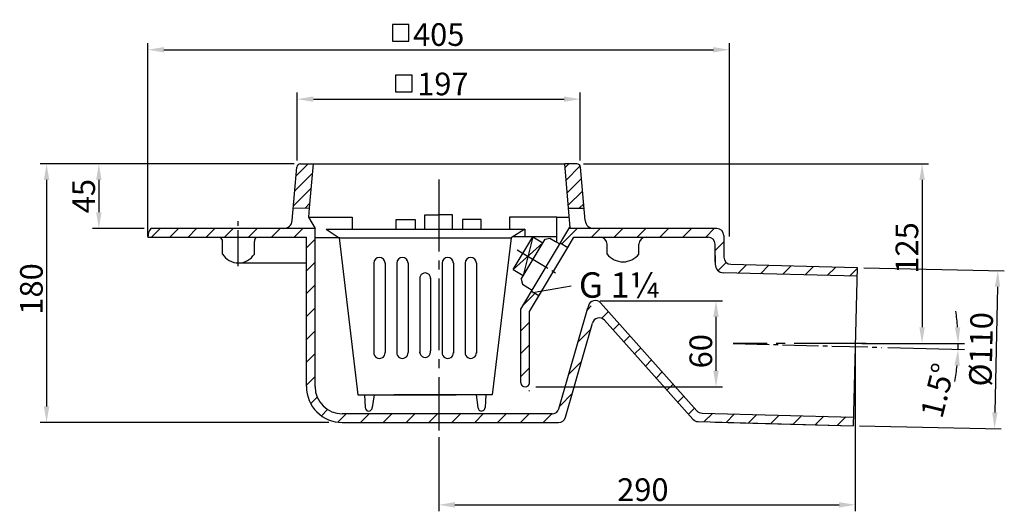
# Model space of a CAD drawing. Extents: x 22 to 707, y 181 to 523.
import ezdxf

# ---------------------------------------------------------------- set-up
doc = ezdxf.new("R2010")
doc.units = 0
doc.header["$LTSCALE"] = 5
doc.linetypes.add('GEN7', pattern=[13.75, 10, -1.25, 1.25, -1.25])
doc.linetypes.add('GEN7A', pattern=[6.875, 5, -0.625, 0.625, -0.625])
doc.layers.get('0').update_dxf_attribs({"linetype": 'CONTINUOUS'})
doc.layers.get('DEFPOINTS').update_dxf_attribs({"linetype": 'CONTINUOUS'})
for name, color, linetype in [('5', 3, 'CONTINUOUS'), ('6', 2, 'CONTINUOUS'), ('7', 4, 'GEN7'), ('7A', 4, 'GEN7A'), ('7AN', 4, 'GEN7A')]:
    doc.layers.add(name, color=color, linetype=linetype)
doc.layers.add('AM_5', color=92, linetype='CONTINUOUS', lineweight=25)
doc.layers.add('AM_8', color=1, linetype='CONTINUOUS', lineweight=25)
doc.styles.get("Standard").update_dxf_attribs({"font": 'ISOCP.SHX'})
doc.dimstyles.new('GEN-ISO', dxfattribs={"dimscale": 4.5, "dimtxt": 3.5, "dimasz": 2.5, "dimexe": 1, "dimexo": 1, "dimgap": 0.6, "dimtad": 1, "dimdsep": 46, "dimtxsty": 'STANDARD', "dimcen": 0, "dimclrd": 256, "dimclre": 256, "dimclrt": 2, "dimadec": 0, "dimazin": 0, "dimtp": 0.1, "dimtm": 0.1, "dimtfac": 0.71, "dimtmove": 0, "dimatfit": 3, "dimfxl": 1, "dimtolj": 1, "dimarcsym": 0})
doc.dimstyles.new('GEN-ISO$0', dxfattribs={"dimscale": 4.5, "dimtxt": 3.5, "dimasz": 2.5, "dimexe": 1, "dimexo": 1, "dimgap": 0.6, "dimtad": 1, "dimdsep": 46, "dimtxsty": 'STANDARD', "dimcen": 0, "dimclrd": 256, "dimclre": 256, "dimclrt": 2, "dimadec": 0, "dimazin": 0, "dimtp": 0.1, "dimtm": 0.1, "dimtfac": 0.71, "dimtmove": 0, "dimatfit": 3, "dimfxl": 1, "dimtolj": 1, "dimarcsym": 0})
pattern_1 = [(45, (0, 0), (-4.77297, 4.77297), [])]
pattern_2 = [(45, (0, 0), (-7.95495, 7.95495), [])]

# ---------------------------------------------------------------- blocks, each defined once
blk = doc.blocks.new('*D16')
at = {"layer": '5', "lineweight": -2}
for p, q in [((603.23, 293.16), (603.23, 181.03)), ((313.24, 232.65), (313.24, 181.03)), ((324.49, 185.53), (591.98, 185.53))]:
    blk.add_line(p, q, dxfattribs=at)
at = {"layer": '5'}
for points in [[(324.49, 187.41), (324.49, 183.66), (313.24, 185.53)], [(591.98, 187.41), (591.98, 183.66), (603.23, 185.53)]]:
    blk.add_solid(points, dxfattribs=at)
at = {"layer": 'DEFPOINTS', "color": 0}
for p in [(603.23, 297.66), (313.24, 237.15), (603.23, 185.53)]:
    blk.add_point(p, dxfattribs=at)
at = {"layer": '5', "color": 2, "insert": (455.34, 196.11), "char_height": 15.75, "attachment_point": 5}
blk.add_mtext('\\A1;290', dxfattribs=at)
blk = doc.blocks.new('*D17')
at = {"layer": '5', "lineweight": -2}
for p, q in [((413.95, 422.81), (654.21, 422.81)), ((649.71, 411.56), (649.71, 309.06)), ((607.73, 297.81), (654.21, 297.81))]:
    blk.add_line(p, q, dxfattribs=at)
at = {"layer": '5'}
for points in [[(647.84, 411.56), (651.59, 411.56), (649.71, 422.81)], [(647.84, 309.06), (651.59, 309.06), (649.71, 297.81)]]:
    blk.add_solid(points, dxfattribs=at)
at = {"layer": 'DEFPOINTS', "color": 0}
for p in [(409.45, 422.81), (603.23, 297.81), (649.71, 297.81)]:
    blk.add_point(p, dxfattribs=at)
at = {"layer": '5', "color": 2, "insert": (639.14, 364.28), "char_height": 15.75, "attachment_point": 5, "rotation": 90}
blk.add_mtext('\\A1;125', dxfattribs=at)
blk = doc.blocks.new('*D2')
at = {"linetype": 'ByBlock'}
for p, q in [((615.234353, 297.81104), (679.342576, 297.81104)), ((625.978696, 294.989825), (679.28737, 293.593888))]:
    blk.add_line(p, q, dxfattribs=at)
for start, end in [(4.116916, 8.233831), (358.5, 0), (350.266169, 354.383084)]:
    blk.add_arc((518.24082, 297.81104), 156.601756, start, end, dxfattribs=at)
for points in [[(676.312275, 309.121129), (672.564695, 308.986432), (674.842576, 297.81104)], [(672.219275, 282.59975), (675.962045, 282.366999), (674.788912, 293.711684)]]:
    blk.add_solid(points, dxfattribs=at)
at = {"layer": 'DEFPOINTS', "color": 0, "linetype": 'ByBlock'}
for p in [(518.24082, 297.81104), (518.24082, 297.81104), (610.734353, 297.81104), (621.480238, 295.107621), (674.836613, 296.44445)]:
    blk.add_point(p, dxfattribs=at)
at = {"color": 2, "linetype": 'ByBlock'}
blk.add_text('1.5%%d', height=15.75, rotation=76.131571, dxfattribs=at).set_placement((663.692215, 244.866438))
blk = doc.blocks.new('*D4')
at = {"linetype": 'ByBlock'}
for p, q in [((212.529843, 422.80956), (35.764291, 422.80956)), ((40.264291, 411.55956), (40.264291, 254.05956)), ((236.62549, 242.80956), (35.764291, 242.80956))]:
    blk.add_line(p, q, dxfattribs=at)
for points in [[(38.389291, 411.55956), (42.139291, 411.55956), (40.264291, 422.80956)], [(38.389291, 254.05956), (42.139291, 254.05956), (40.264291, 242.80956)]]:
    blk.add_solid(points, dxfattribs=at)
at = {"layer": 'DEFPOINTS', "color": 0, "linetype": 'ByBlock'}
for p in [(217.029843, 422.80956), (40.264291, 242.80956), (241.12549, 242.80956)]:
    blk.add_point(p, dxfattribs=at)
at = {"color": 2, "linetype": 'ByBlock'}
blk.add_text('180', height=15.75, rotation=90, dxfattribs=at).set_placement((37.564291, 317.840859))
blk = doc.blocks.new('*D15')
at = {"layer": '5', "lineweight": -2}
for p, q in [((110.738242, 372.30956), (110.738242, 506.660063)), ((121.988242, 502.160063), (504.48559, 502.160063)), ((515.73559, 372.30956), (515.73559, 506.660063))]:
    blk.add_line(p, q, dxfattribs=at)
at = {"layer": '5'}
for points in [[(121.988242, 504.035063), (121.988242, 500.285063), (110.738242, 502.160063)], [(504.48559, 504.035063), (504.48559, 500.285063), (515.73559, 502.160063)]]:
    blk.add_solid(points, dxfattribs=at)
at = {"layer": 'DEFPOINTS', "color": 0}
for p in [(515.73559, 502.160063), (110.738242, 367.80956), (515.73559, 367.80956)]:
    blk.add_point(p, dxfattribs=at)
at = {"layer": '5', "color": 2, "insert": (313.231916, 512.735063), "char_height": 15.75, "attachment_point": 5}
blk.add_mtext('\\A1;405', dxfattribs=at)
blk = doc.blocks.new('*D5')
at = {"linetype": 'ByBlock'}
for p, q in [((214.739283, 425.026612), (214.739283, 472.309561)), ((225.989283, 467.809561), (400.487201, 467.809561)), ((411.737201, 425.026612), (411.737201, 472.309561))]:
    blk.add_line(p, q, dxfattribs=at)
for points in [[(225.989283, 469.684561), (225.989283, 465.934561), (214.739283, 467.809561)], [(400.487201, 469.684561), (400.487201, 465.934561), (411.737201, 467.809561)]]:
    blk.add_solid(points, dxfattribs=at)
at = {"layer": 'DEFPOINTS', "color": 0, "linetype": 'ByBlock'}
for p in [(411.737201, 467.809561), (214.739283, 420.526612), (411.737201, 420.526612)]:
    blk.add_point(p, dxfattribs=at)
at = {"color": 2, "linetype": 'ByBlock'}
blk.add_text('197', height=15.75, dxfattribs=at).set_placement((298.248224, 470.509561))
blk = doc.blocks.new('*D20')
at = {"layer": '5', "lineweight": -2}
for p, q in [((425.6, 327.58), (510.78, 327.58)), ((506.28, 278.77), (506.28, 316.33)), ((380.85, 267.52), (510.78, 267.52))]:
    blk.add_line(p, q, dxfattribs=at)
at = {"layer": '5'}
for points in [[(504.4, 316.33), (508.15, 316.33), (506.28, 327.58)], [(504.4, 278.77), (508.15, 278.77), (506.28, 267.52)]]:
    blk.add_solid(points, dxfattribs=at)
at = {"layer": 'DEFPOINTS', "color": 0}
for p in [(421.1, 327.58), (506.28, 327.58), (376.35, 267.52)]:
    blk.add_point(p, dxfattribs=at)
at = {"layer": '5', "color": 2, "insert": (495.7, 292.41), "char_height": 15.75, "attachment_point": 5, "rotation": 90}
blk.add_mtext('\\A1;60', dxfattribs=at)
blk = doc.blocks.new('*D13')
at = {"layer": 'AM_5', "lineweight": -2}
for p, q in [((609.12, 350.47), (706.97, 348.43)), ((702.23, 337.28), (700.41, 249.8)), ((606.24, 240.51), (704.67, 238.46))]:
    blk.add_line(p, q, dxfattribs=at)
at = {"layer": 'AM_5'}
for points in [[(700.36, 337.32), (704.11, 337.24), (702.47, 348.52)], [(698.53, 249.84), (702.28, 249.76), (700.17, 238.55)]]:
    blk.add_solid(points, dxfattribs=at)
at = {"layer": 'DEFPOINTS', "color": 0}
for p in [(604.62, 350.57), (601.74, 240.61), (700.17, 238.55)]:
    blk.add_point(p, dxfattribs=at)
at = {"layer": 'AM_5', "color": 2, "insert": (690.75, 293.76), "char_height": 15.75, "attachment_point": 5, "rotation": 88.80345}
blk.add_mtext('\\A1;%%c110', dxfattribs=at)
blk = doc.blocks.new('*D19')
at = {"layer": 'AM_5', "lineweight": -2}
for p, q in [((212.53, 422.81), (72.16, 422.81)), ((76.66, 411.56), (76.66, 389.06)), ((108.24, 377.81), (72.16, 377.81))]:
    blk.add_line(p, q, dxfattribs=at)
at = {"layer": 'AM_5'}
for points in [[(74.78, 411.56), (78.53, 411.56), (76.66, 422.81)], [(74.78, 389.06), (78.53, 389.06), (76.66, 377.81)]]:
    blk.add_solid(points, dxfattribs=at)
at = {"layer": 'DEFPOINTS', "color": 0}
for p in [(217.03, 422.81), (76.66, 377.81), (112.74, 377.81)]:
    blk.add_point(p, dxfattribs=at)
at = {"layer": 'AM_5', "color": 2, "insert": (66.08, 400.31), "char_height": 15.75, "attachment_point": 5, "rotation": 90}
blk.add_mtext('\\A1;45', dxfattribs=at)

msp = doc.modelspace()

# ---------------------------------------------------------------- hatches: boundary and pattern name
at = {"layer": 'AM_8'}
h = msp.add_hatch(dxfattribs=at)
h.set_pattern_fill('_U', color=256, scale=6.75, angle=45, style=0, pattern_type=0)
h.set_pattern_definition(pattern_1)
edge = h.paths.add_edge_path()
edge.add_line((212.049, 391.953), (223.101, 392.07))
edge.add_line((223.101, 392.07), (225.78, 422.81))
edge.add_line((225.78, 422.81), (217.03, 422.81))
edge.add_arc((217.03, 420.31), 2.5, 89.999998, 175.019262)
edge.add_line((214.539, 420.527), (212.049, 391.953))
h = msp.add_hatch(dxfattribs=at)
h.set_pattern_fill('_U', color=256, scale=6.75, angle=45, style=0, pattern_type=0)
h.set_pattern_definition(pattern_1)
edge = h.paths.add_edge_path()
edge.add_line((414.427, 391.953), (411.937, 420.527))
edge.add_arc((409.447, 420.31), 2.5, 4.980738, 90.000002)
edge.add_line((409.447, 422.81), (400.697, 422.81))
edge.add_line((400.697, 422.81), (403.386, 391.953))
edge.add_line((403.386, 391.953), (414.427, 391.953))
h = msp.add_hatch(dxfattribs=at)
h.set_pattern_fill('_U', color=256, scale=9, angle=45, style=0, pattern_type=0)
h.set_pattern_definition([(45, (0, 4), (-6.36396, 6.36396), [])])
edge = h.paths.add_edge_path()
edge.add_line((110.738, 371.81), (173.535, 371.81))
edge.add_line((173.535, 371.81), (173.535, 377.81))
edge.add_line((173.535, 377.81), (112.738, 377.81))
edge.add_arc((120.738, 371.81), 10, 143.130102, 180)
h = msp.add_hatch(dxfattribs=at)
h.set_pattern_fill('_U', color=256, scale=11.25, angle=45, style=0, pattern_type=0)
h.set_pattern_definition(pattern_2)
edge = h.paths.add_edge_path()
edge.add_line((173.535, 371.81), (221.125, 371.81))
edge.add_line((221.125, 371.81), (221.125, 267.81))
edge.add_arc((246.125, 267.81), 25, 180, 270)
edge.add_line((246.125, 242.81), (313.238, 242.81))
edge.add_line((313.238, 242.81), (313.238, 248.81))
edge.add_line((313.238, 248.81), (246.125, 248.81))
edge.add_arc((246.125, 267.81), 19, 180, 270, ccw=False)
edge.add_line((227.125, 267.81), (227.125, 377.81))
edge.add_line((227.125, 377.81), (173.535, 377.81))
edge.add_line((173.535, 377.81), (173.535, 371.81))
h = msp.add_hatch(dxfattribs=at)
h.set_pattern_fill('_U', color=256, scale=11.25, angle=45, style=0, pattern_type=0)
h.set_pattern_definition(pattern_2)
edge = h.paths.add_edge_path()
edge.add_line((604.463, 344.57), (511.562, 347.003))
edge.add_arc((511.719, 353.001), 6, 179.940018, 268.5, ccw=False)
edge.add_line((505.719, 353.007), (505.726, 359.003))
edge.add_line((505.726, 359.003), (505.726, 366.81))
edge.add_arc((500.726, 366.81), 5, 0, 90)
edge.add_line((500.726, 371.81), (407.323, 371.81))
edge.add_line((407.323, 371.81), (403.027, 364.637))
edge.add_line((403.027, 364.637), (397.88, 367.719))
edge.add_line((397.88, 367.719), (404.53, 378.823))
edge.add_line((404.53, 378.823), (404.618, 377.81))
edge.add_line((404.618, 377.81), (506.741, 377.81))
edge.add_arc((506.741, 372.81), 5, 0, 90, ccw=False)
edge.add_line((511.741, 372.81), (511.741, 357.871))
edge.add_arc((516.741, 357.871), 5, 180, 268.5)
edge.add_line((516.61, 352.873), (604.62, 350.568))
edge.add_line((604.62, 350.568), (604.463, 344.57))
h = msp.add_hatch(dxfattribs=at)
h.set_pattern_fill('_U', color=256, scale=11.25, angle=45, style=0, pattern_type=0)
h.set_pattern_definition(pattern_2)
h.paths.add_polyline_path([(377.865, 334.302), (370.348, 321.751), (370.348, 264.523), (376.348, 264.523), (376.348, 320.092), (383.012, 331.219)])
h = msp.add_hatch(dxfattribs=at)
h.set_pattern_fill('_U', color=256, scale=11.25, angle=45, style=0, pattern_type=0)
h.set_pattern_definition(pattern_2)
edge = h.paths.add_edge_path()
edge.add_line((601.74, 240.606), (493.81, 243.432))
edge.add_arc((493.941, 248.43), 5, 221.779938, 268.5, ccw=False)
edge.add_line((490.212, 245.099), (428.718, 313.925))
edge.add_arc((424.99, 310.594), 5, 41.779938, 164.043435)
edge.add_line((420.182, 311.968), (401.445, 246.435))
edge.add_arc((396.637, 247.81), 5, 270, 344.043435, ccw=False)
edge.add_line((396.637, 242.81), (313.238, 242.81))
edge.add_line((313.238, 242.81), (313.238, 248.81))
edge.add_line((313.238, 248.81), (392.112, 248.81))
edge.add_arc((392.112, 253.81), 5, 270, 344.043435)
edge.add_line((396.92, 252.435), (417.347, 323.879))
edge.add_line((417.347, 323.879), (427.871, 323.879))
edge.add_line((427.871, 323.879), (492.96, 251.029))
edge.add_arc((496.689, 254.36), 5, 221.779938, 268.5)
edge.add_line((496.558, 249.362), (601.897, 246.604))
edge.add_line((601.897, 246.604), (601.74, 240.606))

# ---------------------------------------------------------------- linework, layer by layer
for p, q in [((211.294, 383.289), (214.539, 420.527)), ((217.03, 422.81), (225.78, 422.81)), ((225.78, 422.81), (223.101, 392.07)), ((225.78, 422.81), (400.697, 422.81)), ((409.447, 422.81), (400.697, 422.81)), ((400.697, 422.81), (403.386, 391.953)), ((415.182, 383.289), (411.937, 420.527)), ((212.049, 391.953), (223.101, 392.07)), ((223.101, 392.07), (222.539, 385.621)), ((403.386, 391.953), (414.427, 391.953)), ((403.386, 391.953), (404.549, 378.605)), ((222.539, 385.621), (231.125, 385.621)), ((222.539, 385.621), (227.125, 377.81)), ((231.125, 385.621), (253.089, 385.621)), ((253.089, 385.621), (253.089, 377.289)), ((283.722, 377.289), (283.722, 383.992)), ((283.722, 383.992), (296.761, 383.992)), ((296.761, 383.992), (296.761, 377.289)), ((303.606, 377.289), (303.606, 387.249)), ((303.606, 387.249), (313.238, 387.249)), ((322.87, 387.249), (313.238, 387.249)), ((322.87, 377.289), (322.87, 387.249)), ((342.754, 383.992), (329.716, 383.992)), ((329.716, 383.992), (329.716, 377.289)), ((342.754, 377.289), (342.754, 383.992)), ((395.351, 385.621), (362.546, 385.621)), ((362.546, 385.621), (362.546, 377.289)), ((395.351, 368.318), (395.351, 385.621)), ((395.351, 385.621), (403.938, 385.621)), ((205.317, 377.81), (112.738, 377.81)), ((227.125, 377.81), (205.317, 377.81)), ((227.125, 267.81), (227.125, 377.81)), ((234.853, 377.289), (243.969, 371.289)), ((234.853, 377.289), (373.226, 377.289)), ((373.226, 377.289), (363.569, 371.289)), ((370.348, 321.751), (404.53, 378.823)), ((373.226, 377.289), (373.226, 372.262)), ((404.549, 378.605), (404.618, 377.81)), ((506.741, 377.81), (404.618, 377.81)), ((110.738, 371.81), (152.275, 371.81)), ((151.717, 371.81), (221.125, 371.81)), ((221.125, 267.81), (221.125, 371.81)), ((231.125, 371.344), (227.125, 371.344)), ((244.436, 371.344), (231.125, 371.344)), ((243.969, 371.289), (256.993, 262.17)), ((243.969, 371.289), (363.569, 371.289)), ((363.569, 371.289), (350.546, 262.17)), ((363.102, 371.344), (363.632, 371.344)), ((365.1, 349.237), (378.688, 371.923)), ((365.135, 372.262), (395.351, 372.262)), ((370.604, 342.481), (387.242, 370.261)), ((378.688, 371.923), (372.129, 345.028)), ((378.688, 371.923), (385.717, 367.714)), ((387.242, 370.261), (390.671, 371.121)), ((390.671, 371.121), (394.532, 368.809)), ((403.027, 364.637), (407.323, 371.81)), ((407.323, 371.81), (425.454, 371.81)), ((425.454, 371.81), (500.726, 371.81)), ((511.741, 372.81), (511.741, 357.871)), ((162.723, 360.044), (162.723, 368.735)), ((184.889, 360.044), (184.889, 368.735)), ((365.1, 349.237), (385.717, 367.714)), ((376.348, 320.092), (403.027, 364.637)), ((394.532, 368.809), (397.476, 367.045)), ((397.88, 367.719), (403.027, 364.637)), ((430.454, 360.044), (430.454, 366.81)), ((452.619, 360.044), (452.619, 366.81)), ((505.726, 354.697), (505.726, 366.81)), ((505.726, 359.003), (505.719, 353.007)), ((173.535, 353.81), (220.854, 353.81)), ((268.076, 353.699), (268.076, 291.16)), ((275.899, 353.699), (275.899, 291.485)), ((284.071, 353.699), (284.071, 291.16)), ((291.894, 353.699), (291.894, 291.485)), ((315.644, 353.699), (315.644, 291.485)), ((323.467, 353.699), (323.467, 291.16)), ((331.64, 353.699), (331.64, 291.485)), ((339.463, 353.699), (339.463, 291.16)), ((516.61, 352.873), (604.62, 350.568)), ((604.62, 350.568), (601.74, 240.606)), ((300.021, 342.95), (300.021, 291.16)), ((307.518, 343.276), (307.518, 292.788)), ((365.1, 349.237), (372.129, 345.028)), ((604.463, 344.57), (511.562, 347.003)), ((370.604, 342.481), (371.464, 339.051)), ((370.604, 342.481), (371.464, 339.051)), ((371.464, 339.051), (375.324, 336.739)), ((375.324, 336.739), (378.269, 334.976)), ((377.865, 334.302), (383.012, 331.219)), ((396.92, 252.435), (416.973, 322.568)), ((417.405, 324.081), (416.973, 322.568)), ((492.96, 251.029), (425.941, 326.038)), ((370.348, 270.523), (370.348, 321.751)), ((376.348, 270.523), (376.348, 320.092)), ((401.445, 246.435), (420.182, 311.968)), ((428.718, 313.925), (490.212, 245.099)), ((373.348, 267.523), (373.348, 267.523)), ((256.993, 262.17), (325.446, 262.17)), ((261.461, 262.17), (262.073, 253.17)), ((268.294, 262.17), (266.965, 253.342)), ((350.546, 262.17), (282.092, 262.17)), ((339.245, 262.17), (340.573, 253.342)), ((346.077, 262.17), (345.466, 253.17)), ((392.112, 248.81), (246.125, 248.81)), ((496.558, 249.362), (601.897, 246.604)), ((246.125, 242.81), (396.637, 242.81)), ((493.81, 243.432), (601.74, 240.606)), ((505.726, 243.12), (601.74, 240.606))]:
    msp.add_line(p, q)
for centre, radius, start, end in [((217.03, 420.31), 2.5, 90, 175.019256), ((409.447, 420.31), 2.5, 4.980744, 90), ((120.738, 371.81), 10, 143.130102, 180), ((205.317, 383.81), 6, 270, 355.019256), ((421.16, 383.81), 6, 184.980744, 270), ((506.741, 372.81), 5, 0, 90), ((158.723, 368.735), 4, 360, 50.238211), ((188.889, 368.735), 4, 129.761789, 180), ((425.454, 366.81), 5, 0, 90), ((457.619, 366.81), 5, 90, 180), ((500.726, 366.81), 5, 0, 90), ((173.806, 366.772), 12.965, 211.258406, 328.741603), ((271.987, 353.699), 3.912, 0, 180), ((287.983, 353.699), 3.912, 0, 180), ((319.556, 353.699), 3.912, 0, 180), ((335.551, 353.699), 3.912, 0, 180), ((441.536, 368.616), 14.011, 217.719809, 322.280191), ((516.741, 357.871), 5, 180, 268.5), ((511.719, 353.001), 6, 179.940018, 268.5), ((303.769, 343.113), 3.752, 357.512284, 182.487716), ((422.213, 322.707), 5, 41.779938, 164.043435), ((424.99, 310.594), 5, 41.779938, 164.043435), ((271.987, 291.322), 3.915, 177.615811, 2.384189), ((287.983, 291.322), 3.915, 177.615811, 2.384189), ((303.769, 291.974), 3.836, 167.743997, 12.256003), ((319.556, 291.322), 3.915, 177.615811, 2.384189), ((335.551, 291.322), 3.915, 177.615811, 2.384189), ((246.125, 267.81), 25, 180, 270), ((246.125, 267.81), 19, 180, 270), ((373.348, 270.523), 3, 180, 270), ((373.348, 270.523), 3, 270, 0), ((264.519, 253.256), 2.448, 182.008068, 2.008068), ((343.019, 253.256), 2.448, 177.991932, 357.991932), ((392.112, 253.81), 5, 270, 344.043435), ((496.689, 254.36), 5, 221.779938, 268.5), ((396.637, 247.81), 5, 270, 344.043435), ((493.941, 248.43), 5, 221.779938, 268.5)]:
    msp.add_arc(centre, radius, start, end)
at = {"layer": '5'}
msp.add_line((378.7, 333.315), (405.344, 337.95), dxfattribs=at)
at = {"layer": '6'}
for points in [[(280.975, 508.179), (292.545, 508.179), (292.545, 519.749), (280.975, 519.749)], [(283.233, 472.894), (294.804, 472.894), (294.804, 484.464), (283.233, 484.464)]]:
    msp.add_lwpolyline(points, close=True, dxfattribs=at)
at = {"layer": '7'}
for p, q in [((313.238, 411.795), (313.238, 237.15)), ((610.734, 297.811), (518.241, 297.811))]:
    msp.add_line(p, q, dxfattribs=at)
at = {"layer": '7A'}
for p, q in [((367.77, 363.05), (395.593, 346.386)), ((518.241, 297.811), (621.48, 295.108))]:
    msp.add_line(p, q, dxfattribs=at)
at = {"layer": '7AN'}
msp.add_line((173.535, 351.566), (173.535, 385.266), dxfattribs=at)

# ---------------------------------------------------------------- texts
at = {"layer": '6'}
msp.add_text('G 1¼', height=17.683, dxfattribs=at).set_placement((410.801, 329.626))

# ---------------------------------------------------------------- dimensions: what is measured, and where the dimension line sits
at = {"layer": '5'}
for base, p1, p2, picture, middle in [((515.736, 502.16), (110.738, 367.81), (515.736, 367.81), '*D15', (313.232, 502.16)), ((603.234, 185.535), (313.238, 237.15), (603.234, 297.661), '*D16', (455.335, 185.535))]:
    dim = msp.add_linear_dim(base=base, p1=p1, p2=p2, dimstyle='GEN-ISO', override={"dimpost": '<>'}, dxfattribs=at)
    dim.commit()
    dim.dimension.update_dxf_attribs({"geometry": picture, "text_midpoint": middle, "dimtype": 160})
dim = msp.add_linear_dim(base=(411.737, 467.81), p1=(214.739, 420.527), p2=(411.737, 420.527), dimstyle='GEN-ISO', override={"dimpost": '<>'}, dxfattribs=at)
dim.commit()
dim.dimension.update_dxf_attribs({"geometry": '*D5', "text_midpoint": (313.238, 478.385)})
dim = msp.add_linear_dim(base=(40.264, 242.81), p1=(217.03, 422.81), p2=(241.125, 242.81), angle=90, dimstyle='GEN-ISO', override={"dimpost": '<>'}, dxfattribs=at)
dim.commit()
dim.dimension.update_dxf_attribs({"geometry": '*D4', "text_midpoint": (29.689, 332.81)})
for base, p1, p2, override, picture, middle in [((649.713, 297.811), (409.447, 422.81), (603.234, 297.811), {"dimpost": '<>'}, '*D17', (649.713, 364.281)), ((506.275, 327.581), (376.348, 267.523), (421.095, 327.581), {"dimdec": 0, "dimpost": '<>'}, '*D20', (506.275, 292.411))]:
    dim = msp.add_linear_dim(base=base, p1=p1, p2=p2, angle=90, dimstyle='GEN-ISO', override=override, dxfattribs=at)
    dim.commit()
    dim.dimension.update_dxf_attribs({"geometry": picture, "text_midpoint": middle, "dimtype": 160})
dim = msp.add_angular_dim_2l(base=(674.833, 296.07), line1=((518.241, 297.811), (621.48, 295.108)), line2=((610.734, 297.811), (518.241, 297.811)), dimstyle='GEN-ISO', override={"dimpost": '<>'}, dxfattribs=at)
dim.commit()
dim.dimension.update_dxf_attribs({"geometry": '*D2', "text_midpoint": (660.011, 262.809)})
at = {"layer": 'AM_5'}
dim = msp.add_linear_dim(base=(76.659, 377.81), p1=(217.03, 422.81), p2=(112.738, 377.81), angle=90, dimstyle='GEN-ISO$0', override={"dimpost": '<>'}, dxfattribs=at)
dim.commit()
dim.dimension.update_dxf_attribs({"geometry": '*D19', "text_midpoint": (66.084, 400.31)})
dim = msp.add_linear_dim(base=(700.171, 238.55), p1=(604.62, 350.568), p2=(601.74, 240.606), angle=88.803451, text='%%c<>', dimstyle='GEN-ISO$0', override={"dimdec": 0, "dimpost": '<>'}, dxfattribs=at)
dim.commit()
dim.dimension.update_dxf_attribs({"geometry": '*D13', "text_midpoint": (690.747, 293.758)})

doc.saveas('drawing.dxf')
